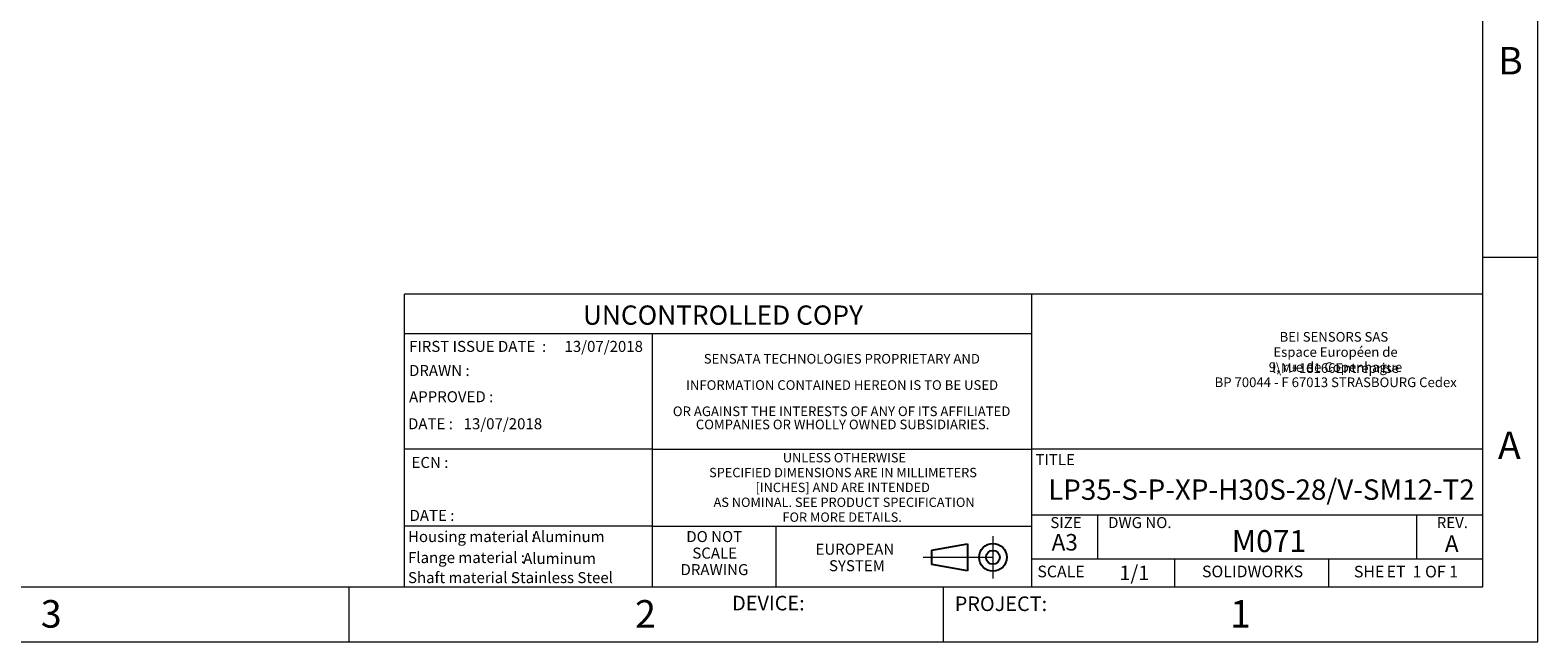
# Model space of a CAD drawing. Units: millimetres. Extents: x 0 to 432, y 0 to 279.
# Drawn here: x 158 to 432, y 0 to 111 of the extents above; entities that cross this region are included whole.
import ezdxf

# ---------------------------------------------------------------- set-up
doc = ezdxf.new("R2010")
doc.units = ezdxf.units.MM
doc.linetypes.add('CENTERX2', pattern=[20.32, 12.7, -2.54, 2.54, -2.54])
doc.styles.add('SLDTEXTSTYLE0', font='TXT', dxfattribs={"width": 0.605})
doc.styles.add('SLDTEXTSTYLE1', font='TXT', dxfattribs={"width": 0.563})
doc.styles.add('SLDTEXTSTYLE2', font='TXT', dxfattribs={"width": 0.75})
doc.styles.add('SLDTEXTSTYLE3', font='TXT', dxfattribs={"width": 0.75, "bigfont": 'bigfont'})

# ---------------------------------------------------------------- blocks, each defined once
blk = doc.blocks.new('SW_NOTE_0')
at = {"color": 0, "linetype": 'Continuous', "lineweight": 0, "char_height": 2.117, "attachment_point": 2}
for s, insert, style in [('SHE', (2.94, 2.73), 'SLDTEXTSTYLE0'), ('ET  1 OF 1', (12.61, 2.73), 'SLDTEXTSTYLE1')]:
    blk.add_mtext(s, dxfattribs=dict(at, insert=insert, style=style))
blk = doc.blocks.new('SW_NOTE_1')
at = {"color": 0, "linetype": 'Continuous', "lineweight": 0, "char_height": 2, "attachment_point": 2, "style": 'SLDTEXTSTYLE0'}
for s, insert in [('EUROPEAN', (7.56, 2.58)), ('SYSTEM', (7.94, -0.42))]:
    blk.add_mtext(s, dxfattribs=dict(at, insert=insert))
blk = doc.blocks.new('SW_NOTE_2')
at = {"color": 0, "linetype": 'Continuous', "lineweight": 0, "char_height": 1.75, "attachment_point": 2, "style": 'SLDTEXTSTYLE0'}
for s, insert in [('SENSATA TECHNOLOGIES PROPRIETARY AND', (26.74, 2.26)), ('INFORMATION CONTAINED HEREON IS TO BE USED', (26.78, -2.51)), ('OR AGAINST THE INTERESTS OF ANY OF ITS AFFILIATED', (26.7, -7.28)), ('COMPANIES OR WHOLLY OWNED SUBSIDIARIES.', (26.88, -9.67))]:
    blk.add_mtext(s, dxfattribs=dict(at, insert=insert))
blk = doc.blocks.new('SW_NOTE_3')
at = {"color": 0, "linetype": 'Continuous', "lineweight": 0, "char_height": 2, "attachment_point": 2, "style": 'SLDTEXTSTYLE0'}
for s, insert in [('DO NOT', (5.19, 2.58)), ('SCALE', (5.27, -0.42)), ('DRAWING', (5.23, -3.42))]:
    blk.add_mtext(s, dxfattribs=dict(at, insert=insert))
blk = doc.blocks.new('SW_NOTE_4')
at = {"color": 0, "linetype": 'Continuous', "lineweight": 0, "char_height": 1.7, "attachment_point": 2, "style": 'SLDTEXTSTYLE0'}
for s, insert in [('UNLESS OTHERWISE', (12.51, 2.19)), ('SPECIFIED DIMENSIONS ARE IN MILLIMETERS', (12.25, -0.51)), ('[INCHES] AND ARE INTENDED', (12.2, -3.21)), ('AS NOMINAL. SEE PRODUCT SPECIFICATION', (12.45, -5.91)), ('FOR MORE DETAILS.', (12.1, -8.61))]:
    blk.add_mtext(s, dxfattribs=dict(at, insert=insert))
blk = doc.blocks.new('SW_NOTE_5')
at = {"color": 0, "linetype": 'Continuous', "lineweight": 0, "char_height": 1.75, "attachment_point": 2}
for s, insert, style in [('BEI SENSORS SAS', (9.08, 2.26), 'SLDTEXTSTYLE2'), ('Espace Européen de l\\M+18166Entreprise', (9.38, -0.49), 'SLDTEXTSTYLE3'), ('9, rue de Copenhague', (9.37, -3.24), 'SLDTEXTSTYLE2'), ('BP 70044 - F 67013 STRASBOURG Cedex', (9.41, -5.99), 'SLDTEXTSTYLE2')]:
    blk.add_mtext(s, dxfattribs=dict(at, insert=insert, style=style))

msp = doc.modelspace()

# ---------------------------------------------------------------- linework, layer by layer
at = {"color": 7, "linetype": 'Continuous', "lineweight": 18}
for p, q in [((431.8, 0), (431.8, 279.4)), ((421.8, 10), (421.8, 269.4)), ((421.8, 69.85), (431.8, 69.85)), ((225.9, 10), (225.9, 63.16)), ((421.8, 63.16), (225.9, 63.16)), ((339.8, 63.16), (339.8, 10)), ((339.8, 55.92), (225.9, 55.92)), ((270.9, 55.92), (270.9, 10)), ((270.9, 35), (225.9, 35)), ((270.9, 35), (339.8, 35)), ((421.8, 35), (339.8, 35)), ((339.8, 23.07), (421.8, 23.07)), ((351.8, 23.07), (351.8, 15)), ((409.8, 15), (409.8, 23.07)), ((270.9, 21), (225.9, 21)), ((270.9, 21), (339.8, 21)), ((293.4, 21), (293.4, 10)), ((421.8, 15), (339.8, 15)), ((365.8, 15), (365.8, 10)), ((393.8, 15), (393.8, 10)), ((10, 10), (421.8, 10)), ((215.9, 0), (215.9, 10)), ((323.85, 0), (323.85, 10)), ((0, 0), (431.8, 0))]:
    msp.add_line(p, q, dxfattribs=at)
at = {"color": 7, "linetype": 'Continuous', "lineweight": 25}
for p, q in [((321.69, 16.63), (328.22, 17.83)), ((321.69, 14.07), (321.69, 16.63)), ((328.22, 17.83), (328.22, 12.87)), ((328.22, 12.87), (321.69, 14.07))]:
    msp.add_line(p, q, dxfattribs=at)
at = {"color": 7, "linetype": 'CENTERX2', "lineweight": 18}
for p, q in [((332.82, 19.17), (332.82, 11.53)), ((320.12, 15.35), (335.32, 15.35))]:
    msp.add_line(p, q, dxfattribs=at)
at = {"color": 7, "linetype": 'Continuous', "lineweight": 25}
for radius in [2.5, 1.25]:
    msp.add_circle((332.82, 15.35), radius, dxfattribs=at)

# ---------------------------------------------------------------- block references
at = {"color": 7, "linetype": 'Continuous', "lineweight": 0}
for name, p in [('SW_NOTE_5', (385.67, 54.01)), ('SW_NOTE_2', (278.63, 50.03)), ('SW_NOTE_4', (293.33, 32.11)), ('SW_NOTE_3', (277, 17.54)), ('SW_NOTE_1', (300.18, 15.25)), ('SW_NOTE_0', (398.21, 11.09))]:
    msp.add_blockref(name, p, dxfattribs=at)

# ---------------------------------------------------------------- texts
for s, insert, char_height, attachment_point, style in [('B', (426.82, 108.05), 5, 2, 'SLDTEXTSTYLE2'), ('UNCONTROLLED COPY', (258.34, 61.1), 3.5, 1, 'SLDTEXTSTYLE0'), ('13/07/2018', (254.99, 54.66), 2, 1, 'SLDTEXTSTYLE0'), ('FIRST ISSUE DATE  :', (226.76, 54.66), 2, 1, 'SLDTEXTSTYLE0'), ('DRAWN :', (226.75, 50.28), 2, 1, 'SLDTEXTSTYLE0'), ('APPROVED :', (226.76, 45.52), 2, 1, 'SLDTEXTSTYLE0'), ('DATE :', (226.57, 40.61), 2, 1, 'SLDTEXTSTYLE0'), ('13/07/2018', (236.67, 40.61), 2, 1, 'SLDTEXTSTYLE0'), ('A', (426.62, 38.2), 5, 2, 'SLDTEXTSTYLE2'), ('ECN :', (230.56, 33.58), 2, 2, 'SLDTEXTSTYLE0'), ('TITLE', (340.55, 34.1), 2, 1, 'SLDTEXTSTYLE2'), ('LP35-S-P-XP-H30S-28/V-SM12-T2', (381.59, 29.5), 3.7042, 2, 'SLDTEXTSTYLE2'), ('DATE :', (230.92, 23.96), 2, 2, 'SLDTEXTSTYLE0'), ('SIZE', (346.08, 22.66), 2, 2, 'SLDTEXTSTYLE2'), ('DWG NO.', (353.74, 22.66), 2, 1, 'SLDTEXTSTYLE2'), ('REV.', (416.27, 22.66), 2, 2, 'SLDTEXTSTYLE2'), ('Housing material :', (226.57, 20.12), 2, 1, 'SLDTEXTSTYLE0'), ('Aluminum', (249.06, 20.12), 2, 1, 'SLDTEXTSTYLE0'), ('A3', (345.86, 19.59), 3, 2, 'SLDTEXTSTYLE2'), ('M071', (382.96, 20.3), 4, 2, 'SLDTEXTSTYLE0'), ('A', (416.16, 19.34), 3, 2, 'SLDTEXTSTYLE2'), ('Flange material :', (226.57, 16.31), 2, 1, 'SLDTEXTSTYLE0'), ('Aluminum', (247.48, 16.15), 2, 1, 'SLDTEXTSTYLE0'), ('SCALE', (340.89, 13.84), 2.117, 1, 'SLDTEXTSTYLE0'), ('1/1', (358.5, 13.85), 2.646, 2, 'SLDTEXTSTYLE2'), ('SOLIDWORKS', (379.98, 13.84), 2.117, 2, 'SLDTEXTSTYLE0'), ('Shaft material :', (226.57, 12.67), 2, 1, 'SLDTEXTSTYLE0'), ('Stainless Steel', (245.28, 12.67), 2, 1, 'SLDTEXTSTYLE0'), ('DEVICE:', (285.44, 8.36), 2.646, 1, 'SLDTEXTSTYLE2'), ('PROJECT:', (325.88, 8.24), 2.646, 1, 'SLDTEXTSTYLE2'), ('3', (161.76, 7.58), 5, 2, 'SLDTEXTSTYLE2'), ('2', (269.71, 7.58), 5, 2, 'SLDTEXTSTYLE2'), ('1', (377.79, 7.58), 5, 2, 'SLDTEXTSTYLE2')]:
    msp.add_mtext(s, dxfattribs=dict(at, insert=insert, char_height=char_height, attachment_point=attachment_point, style=style))

doc.saveas('drawing.dxf')
